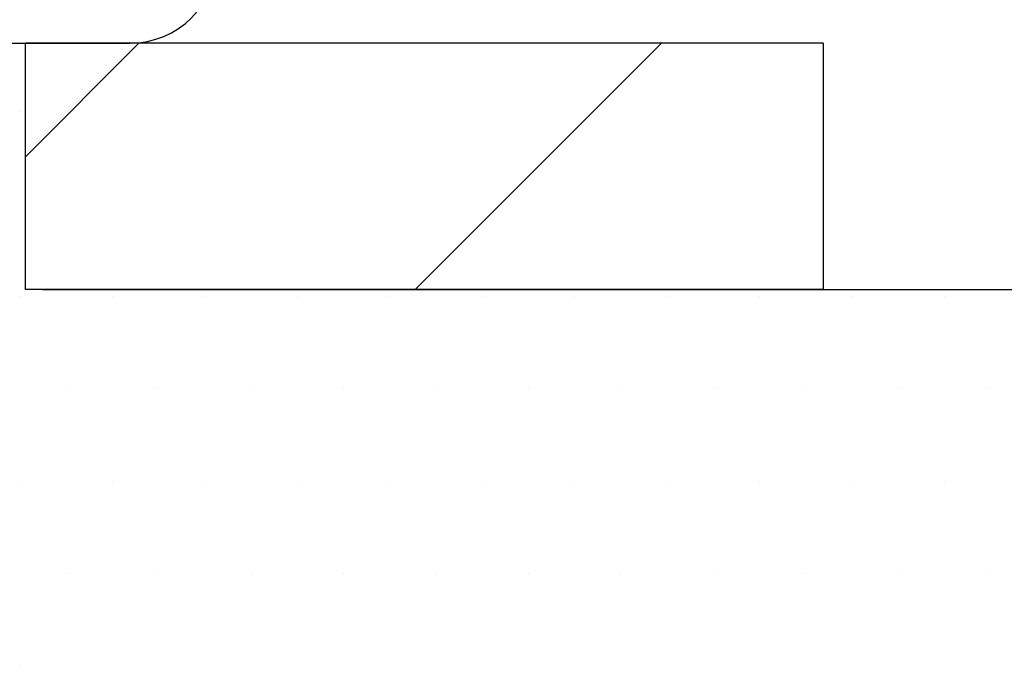
# Model space of a CAD drawing. Extents: x -308 to 3254, y -284 to 1977.
# Drawn here: x 20 to 20, y 10 to 11 of the extents above; entities that cross this region are included whole.
import ezdxf

# ---------------------------------------------------------------- set-up
doc = ezdxf.new("R2010")
doc.units = 0
doc.header["$LTSCALE"] = 5
doc.header["$MEASUREMENT"] = 0
doc.layers.get('DEFPOINTS').update_dxf_attribs({"linetype": 'CONTINUOUS'})
for name, color, linetype, lineweight in [('CONCRETE - H', 130, 'CONTINUOUS', 9), ('DECK COAT - H', 20, 'CONTINUOUS', 20), ('DIMS', 50, 'CONTINUOUS', 25), ('MIG FOOT - H', 251, 'CONTINUOUS', 20), ('MIG FOOT - L', 7, 'CONTINUOUS', 30), ('PVC SIDESHEET - H', 170, 'CONTINUOUS', 20), ('SCREW - L', 1, 'CONTINUOUS', 25), ('SETTING BED - H', 210, 'CONTINUOUS', 20), ('SETTING BED - L', 212, 'CONTINUOUS', 25), ('TEXT - 4', 241, 'CONTINUOUS', 25)]:
    doc.layers.add(name, color=color, linetype=linetype, lineweight=lineweight)
doc.styles.add('ROMANS', font='romans', dxfattribs={"width": 0.9})
doc.dimstyles.get("Standard").update_dxf_attribs({"dimtxt": 0.18, "dimasz": 0.18, "dimexe": 0.18, "dimexo": 0.0625, "dimgap": 0.09, "dimtad": 0, "dimtih": 1, "dimtoh": 1, "dimdec": 4, "dimzin": 0, "dimdsep": 46, "dimtxsty": 'Standard', "dimcen": 0.09, "dimadec": 0, "dimazin": 0, "dimtfac": 1, "dimtdec": 4, "dimtofl": 0, "dimtmove": 0, "dimatfit": 3, "dimfxl": 1, "dimtolj": 1, "dimtzin": 0, "dimarcsym": 0})
doc.dimstyles.new('STANDARD$0', dxfattribs={"dimtxt": 0.18, "dimasz": 0.18, "dimexe": 0.18, "dimexo": 0.0625, "dimgap": 0.09, "dimtad": 0, "dimtih": 1, "dimtoh": 1, "dimdec": 4, "dimzin": 0, "dimdsep": 46, "dimtxsty": 'Standard', "dimcen": 0.09, "dimadec": 0, "dimazin": 0, "dimtfac": 1, "dimtdec": 4, "dimtofl": 0, "dimtmove": 0, "dimatfit": 3, "dimfxl": 1, "dimtolj": 1, "dimtzin": 0, "dimarcsym": 0})

# ---------------------------------------------------------------- blocks, each defined once
blk = doc.blocks.new('*D5')
at = {"layer": 'DEFPOINTS', "color": 0, "transparency": 16777216}
for p in [(19.72809019037823, 15.11382444233482), (29.26178887458795, 15.11382444233481), (20.52456194050515, 10.65310704069452)]:
    blk.add_point(p, dxfattribs=at)
at = {"layer": 'DIMS', "color": 0, "lineweight": -2, "transparency": 16777216}
for p, q in [((19.96809019037822, 15.11382444233482), (29.50178887458796, 15.11382444233481)), ((29.26178887458795, 14.87382444233481), (29.26178887458795, 13.43602724205787)), ((29.26178887458795, 10.89310704069452), (29.26178887458795, 12.31602724205787)), ((20.76456194050515, 10.65310704069452), (29.50178887458796, 10.65310704069452))]:
    blk.add_line(p, q, dxfattribs=at)
at = {"layer": 'DIMS', "color": 0, "transparency": 16777216}
for points in [[(29.22178887458795, 14.87382444233481), (29.30178887458795, 14.87382444233481), (29.26178887458795, 15.11382444233481)], [(29.22178887458795, 10.89310704069452), (29.30178887458795, 10.89310704069452), (29.26178887458795, 10.65310704069452)]]:
    blk.add_solid(points, dxfattribs=at)
at = {"layer": 'DIMS', "color": 0, "transparency": 16777216, "insert": (29.26178887458795, 12.87602724205787), "char_height": 0.24, "attachment_point": 5}
blk.add_mtext('\\A1;4 7/16 IN \\P [113.3mm]', dxfattribs=at)

msp = doc.modelspace()

# ---------------------------------------------------------------- hatches: boundary and pattern name
at = {"layer": 'CONCRETE - H'}
h = msp.add_hatch(dxfattribs=at)
h.set_pattern_fill('AR-CONC', color=256, scale=0.19)
h.set_pattern_definition([(49.99999999999999, (0, 0), (1.362794346941432, -0.1192290564669307), [0.1425, -1.5675]), (355, (0, 0), (-0.2636275338647, 1.429165054030022), [0.114, -1.254]), (100.45144446, (0.1135661939, -0.0099357536), (1.099166808781513, 1.309935982840396), [0.1211063648, -1.3321700128]), (46.18420000000002, (0, 0.38), (2.027758528275987, -0.3144866335068454), [0.21375, -2.351249999999999]), (96.63563549, (0.1689798155, 0.3537927167), (1.775857696781034, 1.850825341471646), [0.1816596498, -1.998256144]), (351.1841639899999, (0, 0.38), (1.775857695604069, 1.850825340512981), [0.171, -1.8810000019]), (21, (0.19, 0.285), (1.134123399025077, -0.7649758922641438), [0.1425, -1.5675]), (326.0000000000001, (0.19, 0.285), (0.4622991306510053, 1.377785085589021), [0.114, -1.254]), (71.45144474, (0.2845102826, 0.2212520094), (1.596422515786945, 0.6128091903320723), [0.121106361, -1.3321700128]), (37.50000000000001, (0, 0), (0.02310372510285227, 0.6324983222794919), [0, -1.2388, 0, -1.273, 0, -1.25875]), (7.499999999999999, (0, 0), (0.4998321211400824, 0.7493822525764845), [0, -0.7258, 0, -1.2103, 0, -0.47975]), (327.5, (-0.4237, 0), (1.014262628727577, -0.04285425629532154), [0, -0.475, 0, -1.482, 0, -1.9665]), (317.5, (-0.6137, 0), (1.108053721750534, 0.1901994664314037), [0, -0.6175, 0, -0.9842, 0, -1.3965])])
h.paths.add_polyline_path([(17.04504922333609, 13.64942535000228), (17.06269649415955, 13.63950596781183), (17.07857896735297, 13.6293081395014), (17.09374020380844, 13.61801247802384), (17.10814151105498, 13.60564124130485), (17.12179099736633, 13.5923345193404), (17.13469746289135, 13.57823414408915), (17.14686970777959, 13.56348194750944), (17.15831666798428, 13.54821881236762), (17.16905428820311, 13.53253663443229), (17.17910876768654, 13.51645563617592), (17.18850702075176, 13.49999135795235), (17.19225488679299, 13.49280080213822), (17.25663251036866, 13.52252140450128), (17.25529095472959, 13.52520924176463), (17.24651967308816, 13.54143486401847), (17.23719615555544, 13.55736456939985), (17.22731733100247, 13.57295691616332), (17.21688019193309, 13.58817042068802), (17.20588173085136, 13.6029635993533), (17.19431894026181, 13.61729496853832), (17.18218881266827, 13.63112304462231), (17.16949143111535, 13.64441542750808), (17.156240151932, 13.65717872910534), (17.142451096337, 13.66941829358632), (17.12813549891573, 13.68106755827125), (17.11330274474992, 13.69203274523147), (17.09796221544001, 13.70222002531114), (17.08231006687501, 13.71142575176145)], flags=16)
h.paths.add_polyline_path([(20.01165083135666, 11.9727900808026), (25.32593654564237, 11.9727900808026), (25.32593654564237, 13.13279008080261), (20.01165083135666, 13.13279008080261)], flags=16)
edge = h.paths.add_edge_path()
edge.add_line((24.81338560408327, 10.95280311857542), (24.81338560408327, 10.89630176360786))
edge.add_line((24.81338560408327, 10.89630176360786), (24.8234970074657, 10.90649137814193))
edge.add_line((24.8234970074657, 10.90649137814193), (24.83923721548596, 10.92240164887411))
edge.add_line((24.83923721548596, 10.92240164887411), (24.85494442749492, 10.93832849121974))
edge.add_line((24.85494442749492, 10.93832849121974), (24.87061764361347, 10.95427240734891))
edge.add_line((24.87061764361347, 10.95427240734891), (24.88625586396248, 10.97023389943172))
edge.add_line((24.88625586396248, 10.97023389943172), (24.90185808866281, 10.9862134696383))
edge.add_line((24.90185808866281, 10.9862134696383), (24.91742331783533, 11.00221162013873))
edge.add_line((24.91742331783533, 11.00221162013873), (24.93295055160092, 11.01822885310312))
edge.add_line((24.93295055160092, 11.01822885310312), (24.94843879008044, 11.03426567070158))
edge.add_line((24.94843879008044, 11.03426567070158), (24.96388703339477, 11.05032257510422))
edge.add_line((24.96388703339477, 11.05032257510422), (24.97929428166477, 11.06640006848113))
edge.add_line((24.97929428166477, 11.06640006848113), (24.99465953501132, 11.08249865300241))
edge.add_line((24.99465953501132, 11.08249865300241), (25.00998179355528, 11.09861883083819))
edge.add_line((25.00998179355528, 11.09861883083819), (25.02526005741754, 11.11476110415855))
edge.add_line((25.02526005741754, 11.11476110415855), (25.04049332671894, 11.1309259751336))
edge.add_line((25.04049332671894, 11.1309259751336), (25.05568060158036, 11.14711394593345))
edge.add_line((25.05568060158036, 11.14711394593345), (25.0708208821227, 11.1633255187282))
edge.add_line((25.0708208821227, 11.1633255187282), (25.08591316846679, 11.17956119568796))
edge.add_line((25.08591316846679, 11.17956119568796), (25.10095646073352, 11.19582147898283))
edge.add_line((25.10095646073352, 11.19582147898283), (25.11594975904375, 11.21210687078291))
edge.add_line((25.11594975904375, 11.21210687078291), (25.13089206351836, 11.22841787325831))
edge.add_line((25.13089206351836, 11.22841787325831), (25.14578237427822, 11.24475498857912))
edge.add_line((25.14578237427822, 11.24475498857912), (25.16061969144419, 11.26111871891547))
edge.add_line((25.16061969144419, 11.26111871891547), (25.17540301513715, 11.27750956643746))
edge.add_line((25.17540301513715, 11.27750956643746), (25.19013134547797, 11.29392803331517))
edge.add_line((25.19013134547797, 11.29392803331517), (25.20480368258751, 11.31037462171873))
edge.add_line((25.20480368258751, 11.31037462171873), (25.21941902658665, 11.32684983381823))
edge.add_line((25.21941902658665, 11.32684983381823), (25.23397637759626, 11.34335417178377))
edge.add_line((25.23397637759626, 11.34335417178377), (25.24847473573719, 11.35988813778547))
edge.add_line((25.24847473573719, 11.35988813778547), (25.26291310113034, 11.37645223399343))
edge.add_line((25.26291310113034, 11.37645223399343), (25.27729047389657, 11.39304696257775))
edge.add_line((25.27729047389657, 11.39304696257775), (25.29160585415676, 11.40967282570853))
edge.add_line((25.29160585415676, 11.40967282570853), (25.30585824203175, 11.42633032555588))
edge.add_line((25.30585824203175, 11.42633032555588), (25.32004663764243, 11.44301996428991))
edge.add_line((25.32004663764243, 11.44301996428991), (25.33417004110967, 11.45974224408072))
edge.add_line((25.33417004110967, 11.45974224408072), (25.34822751603448, 11.47649772949159))
edge.add_line((25.34822751603448, 11.47649772949159), (25.36221876222936, 11.49328761040367))
edge.add_line((25.36221876222936, 11.49328761040367), (25.37614384630831, 11.51011343721891))
edge.add_line((25.37614384630831, 11.51011343721891), (25.39000283930591, 11.52697676468421))
edge.add_line((25.39000283930591, 11.52697676468421), (25.40379581225679, 11.54387914754648))
edge.add_line((25.40379581225679, 11.54387914754648), (25.41752283619552, 11.56082214055259))
edge.add_line((25.41752283619552, 11.56082214055259), (25.43118398215672, 11.57780729844945))
edge.add_line((25.43118398215672, 11.57780729844945), (25.44477932117499, 11.59483617598394))
edge.add_line((25.44477932117499, 11.59483617598394), (25.45830892428493, 11.61191032790297))
edge.add_line((25.45830892428493, 11.61191032790297), (25.47177286252114, 11.62903130895342))
edge.add_line((25.47177286252114, 11.62903130895342), (25.48517120691821, 11.64620067388219))
edge.add_line((25.48517120691821, 11.64620067388219), (25.49850402851076, 11.66341997743616))
edge.add_line((25.49850402851076, 11.66341997743616), (25.51177139833337, 11.68069077436225))
edge.add_line((25.51177139833337, 11.68069077436225), (25.52497338742066, 11.69801461940733))
edge.add_line((25.52497338742066, 11.69801461940733), (25.53811006680722, 11.7153930673183))
edge.add_line((25.53811006680722, 11.7153930673183), (25.55118150752766, 11.73282767284206))
edge.add_line((25.55118150752766, 11.73282767284206), (25.56418778061656, 11.75031999072549))
edge.add_line((25.56418778061656, 11.75031999072549), (25.57712895710855, 11.7678715757155))
edge.add_line((25.57712895710855, 11.7678715757155), (25.59000510803821, 11.78548398255898))
edge.add_line((25.59000510803821, 11.78548398255898), (25.60281630444014, 11.80315876600281))
edge.add_line((25.60281630444014, 11.80315876600281), (25.61556261734896, 11.82089748079389))
edge.add_line((25.61556261734896, 11.82089748079389), (25.62824411779925, 11.83870168167912))
edge.add_line((25.62824411779925, 11.83870168167912), (25.64086087682562, 11.85657292340538))
edge.add_line((25.64086087682562, 11.85657292340538), (25.65341296546268, 11.87451276071959))
edge.add_line((25.65341296546268, 11.87451276071959), (25.66590045474501, 11.89252274836861))
edge.add_line((25.66590045474501, 11.89252274836861), (25.67832341570723, 11.91060444109936))
edge.add_line((25.67832341570723, 11.91060444109936), (25.69068191938393, 11.92875939365871))
edge.add_line((25.69068191938393, 11.92875939365871), (25.70297603680972, 11.94698916079358))
edge.add_line((25.70297603680972, 11.94698916079358), (25.71520583901918, 11.96529529725084))
edge.add_line((25.71520583901918, 11.96529529725084), (25.72737139704693, 11.9836793577774))
edge.add_line((25.72737139704693, 11.9836793577774), (25.73947278192757, 12.00214289712014))
edge.add_line((25.73947278192757, 12.00214289712014), (25.75151006469569, 12.02068747002596))
edge.add_line((25.75151006469569, 12.02068747002596), (25.76348331638592, 12.03931463124176))
edge.add_line((25.76348331638592, 12.03931463124176), (25.77539260803282, 12.05802593551442))
edge.add_line((25.77539260803282, 12.05802593551442), (25.78723801067101, 12.07682293759084))
edge.add_line((25.78723801067101, 12.07682293759084), (25.7990195953351, 12.09570719221792))
edge.add_line((25.7990195953351, 12.09570719221792), (25.81073743305967, 12.11468025414254))
edge.add_line((25.81073743305967, 12.11468025414254), (25.82239159487934, 12.1337436781116))
edge.add_line((25.82239159487934, 12.1337436781116), (25.8339821518287, 12.152899018872))
edge.add_line((25.8339821518287, 12.152899018872), (25.84550917494235, 12.17214783117063))
edge.add_line((25.84550917494235, 12.17214783117063), (25.8569727352549, 12.19149166975437))
edge.add_line((25.8569727352549, 12.19149166975437), (25.86837290380095, 12.21093208937013))
edge.add_line((25.86837290380095, 12.21093208937013), (25.87970975161509, 12.23047064476479))
edge.add_line((25.87970975161509, 12.23047064476479), (25.89098334973193, 12.25010889068526))
edge.add_line((25.89098334973193, 12.25010889068526), (25.90219376918607, 12.26984838187843))
edge.add_line((25.90219376918607, 12.26984838187843), (25.91334108101211, 12.28969067309118))
edge.add_line((25.91334108101211, 12.28969067309118), (25.92442535624464, 12.30963731907041))
edge.add_line((25.92442535624464, 12.30963731907041), (25.93544666591828, 12.32968987456301))
edge.add_line((25.93544666591828, 12.32968987456301), (25.94640508106762, 12.34984989431589))
edge.add_line((25.94640508106762, 12.34984989431589), (25.95730067272726, 12.37011893307592))
edge.add_line((25.95730067272726, 12.37011893307592), (25.9681335119318, 12.39049854559001))
edge.add_line((25.9681335119318, 12.39049854559001), (25.97890366971586, 12.41099028660505))
edge.add_line((25.97890366971586, 12.41099028660505), (25.98961121711401, 12.43159571086793))
edge.add_line((25.98961121711401, 12.43159571086793), (26.00025622516086, 12.45231637312555))
edge.add_line((26.00025622516086, 12.45231637312555), (26.01083876489104, 12.4731538281248))
edge.add_line((26.01083876489104, 12.4731538281248), (26.02135890733911, 12.49410963061256))
edge.add_line((26.02135890733911, 12.49410963061256), (26.03181672353969, 12.51518533533575))
edge.add_line((26.03181672353969, 12.51518533533575), (26.04221228452738, 12.53638249704124))
edge.add_line((26.04221228452738, 12.53638249704124), (26.05254566133678, 12.55770267047593))
edge.add_line((26.05254566133678, 12.55770267047593), (26.0628169250025, 12.57914741038672))
edge.add_line((26.0628169250025, 12.57914741038672), (26.07302614655913, 12.60071827152051))
edge.add_line((26.07302614655913, 12.60071827152051), (26.08317339704126, 12.62241680862417))
edge.add_line((26.08317339704126, 12.62241680862417), (26.09325807229754, 12.64424370871471))
edge.add_line((26.09325807229754, 12.64424370871471), (26.10327655739759, 12.66619578944119))
edge.add_line((26.10327655739759, 12.66619578944119), (26.11322439851156, 12.68826879032284))
edge.add_line((26.11322439851156, 12.68826879032284), (26.12309714177386, 12.7104584508329))
edge.add_line((26.12309714177386, 12.7104584508329), (26.13289033331889, 12.73276051044463))
edge.add_line((26.13289033331889, 12.73276051044463), (26.14259951928103, 12.75517070863129))
edge.add_line((26.14259951928103, 12.75517070863129), (26.1522202457947, 12.77768478486614))
edge.add_line((26.1522202457947, 12.77768478486614), (26.16174805899428, 12.80029847862242))
edge.add_line((26.16174805899428, 12.80029847862242), (26.17117850501418, 12.82300752937341))
edge.add_line((26.17117850501418, 12.82300752937341), (26.18050712998878, 12.84580767659235))
edge.add_line((26.18050712998878, 12.84580767659235), (26.1897294800525, 12.8686946597525))
edge.add_line((26.1897294800525, 12.8686946597525), (26.19884110133972, 12.89166421832712))
edge.add_line((26.19884110133972, 12.89166421832712), (26.20783753998485, 12.91471209178945))
edge.add_line((26.20783753998485, 12.91471209178945), (26.21671434212227, 12.93783401961277))
edge.add_line((26.21671434212227, 12.93783401961277), (26.2254670538864, 12.96102574127033))
edge.add_line((26.2254670538864, 12.96102574127033), (26.23409122141162, 12.98428299623537))
edge.add_line((26.23409122141162, 12.98428299623537), (26.24258239083234, 13.00760152398117))
edge.add_line((26.24258239083234, 13.00760152398117), (26.25093610828295, 13.03097706398096))
edge.add_line((26.25093610828295, 13.03097706398096), (26.25914791989784, 13.05440535570802))
edge.add_line((26.25914791989784, 13.05440535570802), (26.26721337181143, 13.0778821386356))
edge.add_line((26.26721337181143, 13.0778821386356), (26.2751280101581, 13.10140315223695))
edge.add_line((26.2751280101581, 13.10140315223695), (26.28288738107225, 13.12496413598533))
edge.add_line((26.28288738107225, 13.12496413598533), (26.29048703068827, 13.14856082935399))
edge.add_line((26.29048703068827, 13.14856082935399), (26.29792250514058, 13.1721889718162))
edge.add_line((26.29792250514058, 13.1721889718162), (26.30518935056356, 13.19584430284521))
edge.add_line((26.30518935056356, 13.19584430284521), (26.31228311309161, 13.21952256191427))
edge.add_line((26.31228311309161, 13.21952256191427), (26.31919933885912, 13.24321948849664))
edge.add_line((26.31919933885912, 13.24321948849664), (26.32593357400052, 13.26693082206558))
edge.add_line((26.32593357400052, 13.26693082206558), (26.33248136465016, 13.29065230209434))
edge.add_line((26.33248136465016, 13.29065230209434), (26.33883825694248, 13.31437966805619))
edge.add_line((26.33883825694248, 13.31437966805619), (26.34499979701185, 13.33810865942437))
edge.add_line((26.34499979701185, 13.33810865942437), (26.35096153099268, 13.36183501567214))
edge.add_line((26.35096153099268, 13.36183501567214), (26.35671900501936, 13.38555447627276))
edge.add_line((26.35671900501936, 13.38555447627276), (26.3622677652263, 13.40926278069949))
edge.add_line((26.3622677652263, 13.40926278069949), (26.36760335774787, 13.43295566842558))
edge.add_line((26.36760335774787, 13.43295566842558), (26.37272132871851, 13.45662887892429))
edge.add_line((26.37272132871851, 13.45662887892429), (26.37761722427258, 13.48027815166887))
edge.add_line((26.37761722427258, 13.48027815166887), (26.3822865905445, 13.50389922613258))
edge.add_line((26.3822865905445, 13.50389922613258), (26.38672497366865, 13.52748784178868))
edge.add_line((26.38672497366865, 13.52748784178868), (26.39092791977944, 13.55103973811042))
edge.add_line((26.39092791977944, 13.55103973811042), (26.39489097501127, 13.57455065457106))
edge.add_line((26.39489097501127, 13.57455065457106), (26.39860968549853, 13.59801633064386))
edge.add_line((26.39860968549853, 13.59801633064386), (26.40207959737562, 13.62143250580207))
edge.add_line((26.40207959737562, 13.62143250580207), (26.40529625677693, 13.64479491951895))
edge.add_line((26.40529625677693, 13.64479491951895), (26.40825520983687, 13.66809931126775))
edge.add_line((26.40825520983687, 13.66809931126775), (26.41095200268983, 13.69134142052173))
edge.add_line((26.41095200268983, 13.69134142052173), (26.41338218147021, 13.71451698675416))
edge.add_line((26.41338218147021, 13.71451698675416), (26.41554129231241, 13.73762174943827))
edge.add_line((26.41554129231241, 13.73762174943827), (26.41742488135082, 13.76065144804733))
edge.add_line((26.41742488135082, 13.76065144804733), (26.41902849471985, 13.78360182205461))
edge.add_line((26.41902849471985, 13.78360182205461), (26.42034767855387, 13.80646861093334))
edge.add_line((26.42034767855387, 13.80646861093334), (26.42137797898732, 13.82924755415679))
edge.add_line((26.42137797898732, 13.82924755415679), (26.42211494215456, 13.85193439119822))
edge.add_line((26.42211494215456, 13.85193439119822), (26.42255411419001, 13.87452486153088))
edge.add_line((26.42255411419001, 13.87452486153088), (26.42269104122806, 13.89701470462802))
edge.add_line((26.42269104122806, 13.89701470462802), (26.4225212694031, 13.91939965996292))
edge.add_line((26.4225212694031, 13.91939965996292), (26.42204034484953, 13.94167546700881))
edge.add_line((26.42204034484953, 13.94167546700881), (26.42124381370176, 13.96383786523896))
edge.add_line((26.42124381370176, 13.96383786523896), (26.42012722209419, 13.98588259412662))
edge.add_line((26.42012722209419, 13.98588259412662), (26.41868611616119, 14.00780539314504))
edge.add_line((26.41868611616119, 14.00780539314504), (26.41691604203719, 14.0296020017675))
edge.add_line((26.41691604203719, 14.0296020017675), (26.41481254585655, 14.05126815946724))
edge.add_line((26.41481254585655, 14.05126815946724), (26.41237117375372, 14.07279960571752))
edge.add_line((26.41237117375372, 14.07279960571752), (26.40958747186304, 14.09419207999159))
edge.add_line((26.40958747186304, 14.09419207999159), (26.40645698631894, 14.11544132176271))
edge.add_line((26.40645698631894, 14.11544132176271), (26.40297526325582, 14.13654307050413))
edge.add_line((26.40297526325582, 14.13654307050413), (26.39913784880807, 14.15749306568913))
edge.add_line((26.39913784880807, 14.15749306568913), (26.39494028911009, 14.17828704679094))
edge.add_line((26.39494028911009, 14.17828704679094), (26.39037813029626, 14.19892075328283))
edge.add_line((26.39037813029626, 14.19892075328283), (26.38544691850101, 14.21938992463805))
edge.add_line((26.38544691850101, 14.21938992463805), (26.38014219985871, 14.23969030032985))
edge.add_line((26.38014219985871, 14.23969030032985), (26.37445952050377, 14.25981761983151))
edge.add_line((26.37445952050377, 14.25981761983151), (26.36839442657058, 14.27976762261626))
edge.add_line((26.36839442657058, 14.27976762261626), (26.36194246419354, 14.29953604815737))
edge.add_line((26.36194246419354, 14.29953604815737), (26.35509917950706, 14.3191186359281))
edge.add_line((26.35509917950706, 14.3191186359281), (26.34786011864552, 14.3385111254017))
edge.add_line((26.34786011864552, 14.3385111254017), (26.34022082774333, 14.35770925605142))
edge.add_line((26.34022082774333, 14.35770925605142), (26.33217685293488, 14.37670876735053))
edge.add_line((26.33217685293488, 14.37670876735053), (26.32372374035458, 14.39550539877227))
edge.add_line((26.32372374035458, 14.39550539877227), (26.3148570361368, 14.41409488978991))
edge.add_line((26.3148570361368, 14.41409488978991), (26.30557228641596, 14.43247297987671))
edge.add_line((26.30557228641596, 14.43247297987671), (26.29586503732646, 14.4506354085059))
edge.add_line((26.29586503732646, 14.4506354085059), (26.28573083500268, 14.46857791515077))
edge.add_line((26.28573083500268, 14.46857791515077), (26.27516522627189, 14.48629623974063))
edge.add_line((26.27516522627189, 14.48629623974063), (26.26416665148856, 14.50378802688479))
edge.add_line((26.26416665148856, 14.50378802688479), (26.2527430490947, 14.52105717336019))
edge.add_line((26.2527430490947, 14.52105717336019), (26.24090430345336, 14.53810885685676))
edge.add_line((26.24090430345336, 14.53810885685676), (26.22866029892756, 14.55494825506451))
edge.add_line((26.22866029892756, 14.55494825506451), (26.21602091988035, 14.5715805456734))
edge.add_line((26.21602091988035, 14.5715805456734), (26.20299605067477, 14.58801090637339))
edge.add_line((26.20299605067477, 14.58801090637339), (26.18959557567383, 14.60424451485447))
edge.add_line((26.18959557567383, 14.60424451485447), (26.1758293792406, 14.62028654880659))
edge.add_line((26.1758293792406, 14.62028654880659), (26.16170734573809, 14.63614218591974))
edge.add_line((26.16170734573809, 14.63614218591974), (26.14723935952934, 14.65181660388389))
edge.add_line((26.14723935952934, 14.65181660388389), (26.13243530497738, 14.667314980389))
edge.add_line((26.13243530497738, 14.667314980389), (26.11730506644526, 14.68264249312505))
edge.add_line((26.11730506644526, 14.68264249312505), (26.10185852829601, 14.69780431978201))
edge.add_line((26.10185852829601, 14.69780431978201), (26.08610557489266, 14.71280563804985))
edge.add_line((26.08610557489266, 14.71280563804985), (26.07005609059825, 14.72765162561855))
edge.add_line((26.07005609059825, 14.72765162561855), (26.05371995977582, 14.74234746017806))
edge.add_line((26.05371995977582, 14.74234746017806), (26.03710706678839, 14.75689831941838))
edge.add_line((26.03710706678839, 14.75689831941838), (26.02022729599901, 14.77130938102946))
edge.add_line((26.02022729599901, 14.77130938102946), (26.00309053177071, 14.78558582270129))
edge.add_line((26.00309053177071, 14.78558582270129), (25.98570665846653, 14.79973282212382))
edge.add_line((25.98570665846653, 14.79973282212382), (25.9680855604495, 14.81375555698703))
edge.add_line((25.9680855604495, 14.81375555698703), (25.95023712208265, 14.8276592049809))
edge.add_line((25.95023712208265, 14.8276592049809), (25.93217122772903, 14.8414489437954))
edge.add_line((25.93217122772903, 14.8414489437954), (25.91389776175166, 14.85512995112049))
edge.add_line((25.91389776175166, 14.85512995112049), (25.89542660851359, 14.86870740464615))
edge.add_line((25.89542660851359, 14.86870740464615), (25.87676765237784, 14.88218648206235))
edge.add_line((25.87676765237784, 14.88218648206235), (25.85793077770746, 14.89557236105906))
edge.add_line((25.85793077770746, 14.89557236105906), (25.83892586886547, 14.90887021932626))
edge.add_line((25.83892586886547, 14.90887021932626), (25.81976281021493, 14.92208523455391))
edge.add_line((25.81976281021493, 14.92208523455391), (25.80045148611885, 14.93522258443199))
edge.add_line((25.80045148611885, 14.93522258443199), (25.78100178094027, 14.94828744665046))
edge.add_line((25.78100178094027, 14.94828744665046), (25.76142357904223, 14.96128499889931))
edge.add_line((25.76142357904223, 14.96128499889931), (25.74172676478778, 14.97422041886849))
edge.add_line((25.74172676478778, 14.97422041886849), (25.72192122253993, 14.98709888424799))
edge.add_line((25.72192122253993, 14.98709888424799), (25.70201683666173, 14.99992557272778))
edge.add_line((25.70201683666173, 14.99992557272778), (25.68202349151621, 15.01270566199781))
edge.add_line((25.68202349151621, 15.01270566199781), (25.6619510714664, 15.02544432974808))
edge.add_line((25.6619510714664, 15.02544432974808), (25.64180946087535, 15.03814675366855))
edge.add_line((25.64180946087535, 15.03814675366855), (25.62160854410609, 15.05081811144918))
edge.add_line((25.62160854410609, 15.05081811144918), (25.60135820552164, 15.06346358077996))
edge.add_line((25.60135820552164, 15.06346358077996), (25.58106832948507, 15.07608833935085))
edge.add_line((25.58106832948507, 15.07608833935085), (25.56074880035938, 15.08869756485183))
edge.add_line((25.56074880035938, 15.08869756485183), (25.54040950250762, 15.10129643497286))
edge.add_line((25.54040950250762, 15.10129643497286), (25.52006032029283, 15.11389012740392))
edge.add_line((25.52006032029283, 15.11389012740392), (19.72809019037823, 15.11389012740409))
edge.add_line((19.72809019037823, 15.11389012740409), (19.72809019037823, 15.11382444233482))
edge.add_line((19.72809019037823, 15.11382444233482), (17.66097039530061, 15.11382444233493))
edge.add_line((17.66097039530061, 15.11382444233493), (17.66097039530064, 14.48926442801221))
edge.add_arc((17.58223023782034, 14.48926442801218), 0.07874015748030416, -90.00000000002069, 1.5575096767861396e-11, ccw=False)
edge.add_line((17.58223023782031, 14.41052427053188), (17.38341134018239, 14.41052427053194))
edge.add_line((17.38341134018239, 14.41052427053194), (17.38341134018239, 14.46421814312237))
edge.add_line((17.38341134018239, 14.46421814312237), (17.29366763527317, 14.46421814312237))
edge.add_line((17.29366763527317, 14.46421814312237), (17.29366763527331, 14.41500454077271))
edge.add_arc((17.0271112023967, 14.41500454077202), 0.2665564328766123, -48.19385059347849, 1.4807710613240488e-10, ccw=False)
edge.add_line((17.20480104621808, 14.21631218734433), (16.88958310576236, 14.01236395587131))
edge.add_arc((16.91096970239801, 13.97930929834282), 0.03936999999976639, 122.9031521392271, 180.0000000003671)
edge.add_line((16.87159970239824, 13.97930929834257), (16.87159970239824, 13.72297940106702))
edge.add_arc((16.93065470239886, 13.72297940106683), 0.05905500000062602, 179.9999999998173, 253.6672662415592)
edge.add_line((16.91404754991024, 13.66630757816256), (16.93733067692345, 13.65937797597917))
edge.add_line((16.93733067692345, 13.65937797597917), (16.96038827689492, 13.65211781163157))
edge.add_line((16.96038827689492, 13.65211781163157), (16.98306405708419, 13.64429800187349))
edge.add_line((16.98306405708419, 13.64429800187349), (17.00520172474941, 13.63568946345913))
edge.add_line((17.00520172474941, 13.63568946345913), (17.02664498715009, 13.62606311314232))
edge.add_line((17.02664498715009, 13.62606311314232), (17.04723755154507, 13.61518986767692))
edge.add_line((17.04723755154507, 13.61518986767692), (17.06682312519294, 13.60284064381699))
edge.add_line((17.06682312519294, 13.60284064381699), (17.0852454467508, 13.58878644627475))
edge.add_line((17.0852454467508, 13.58878644627475), (17.10239052855079, 13.57291670608913))
edge.add_line((17.10239052855079, 13.57291670608913), (17.11827018796382, 13.55547328706882))
edge.add_line((17.11827018796382, 13.55547328706882), (17.13291953933887, 13.53676331764586))
edge.add_line((17.13291953933887, 13.53676331764586), (17.14637369702425, 13.51709392625253))
edge.add_line((17.14637369702425, 13.51709392625253), (17.15866809458586, 13.49677016606847))
edge.add_line((17.15866809458586, 13.49677016606847), (17.16985377502621, 13.47599561210893))
edge.add_line((17.16985377502621, 13.47599561210893), (17.18000413250499, 13.45482853278577))
edge.add_line((17.18000413250499, 13.45482853278577), (17.18919359135859, 13.43331400096451))
edge.add_line((17.18919359135859, 13.43331400096451), (17.197491499081, 13.41148242657425))
edge.add_line((17.197491499081, 13.41148242657425), (17.20496494256483, 13.38935769047725))
edge.add_line((17.20496494256483, 13.38935769047725), (17.21168099835424, 13.36696364364605))
edge.add_line((17.21168099835424, 13.36696364364605), (17.21770674299293, 13.3443241370536))
edge.add_line((17.21770674299293, 13.3443241370536), (17.22310925302529, 13.3214630216728))
edge.add_line((17.22310925302529, 13.3214630216728), (17.22795560499523, 13.29840414847627))
edge.add_line((17.22795560499523, 13.29840414847627), (17.23231287544692, 13.27517136843699))
edge.add_line((17.23231287544692, 13.27517136843699), (17.23624814092406, 13.25178853252771))
edge.add_line((17.23624814092406, 13.25178853252771), (17.23982847797103, 13.22827949172125))
edge.add_line((17.23982847797103, 13.22827949172125), (17.24312096313176, 13.20466809699042))
edge.add_line((17.24312096313176, 13.20466809699042), (17.24619267295017, 13.18097819930796))
edge.add_line((17.24619267295017, 13.18097819930796), (17.24911068397043, 13.15723364964697))
edge.add_line((17.24911068397043, 13.15723364964697), (17.25192942502694, 13.133564502599))
edge.add_arc((17.19329513703032, 13.12652793409027), 0.05905500000210689, -6.739442727793119, 6.843210701610474, ccw=False)
edge.add_line((17.25194207273667, 13.11959756920055), (17.24911068397046, 13.09582221853384))
edge.add_line((17.24911068397046, 13.09582221853384), (17.24619267295017, 13.07207766887268))
edge.add_line((17.24619267295017, 13.07207766887268), (17.24312096313177, 13.04838777119033))
edge.add_line((17.24312096313177, 13.04838777119033), (17.23982847797103, 13.0247763764595))
edge.add_line((17.23982847797103, 13.0247763764595), (17.23624814092406, 13.00126733565298))
edge.add_line((17.23624814092406, 13.00126733565298), (17.23231287544692, 12.97788449974371))
edge.add_line((17.23231287544692, 12.97788449974371), (17.22795560499523, 12.95465171970443))
edge.add_line((17.22795560499523, 12.95465171970443), (17.22310925302529, 12.9315928465079))
edge.add_line((17.22310925302529, 12.9315928465079), (17.21770674299293, 12.90873173112709))
edge.add_line((17.21770674299293, 12.90873173112709), (17.21168099835424, 12.88609222453465))
edge.add_line((17.21168099835424, 12.88609222453465), (17.20496494256483, 12.86369817770355))
edge.add_line((17.20496494256483, 12.86369817770355), (17.197491499081, 12.84157344160644))
edge.add_line((17.197491499081, 12.84157344160644), (17.18919359135859, 12.81974186721629))
edge.add_line((17.18919359135859, 12.81974186721629), (17.18000413250499, 12.79822733539493))
edge.add_line((17.18000413250499, 12.79822733539493), (17.16985377502621, 12.77706025607176))
edge.add_line((17.16985377502621, 12.77706025607176), (17.15866809458586, 12.75628570211222))
edge.add_line((17.15866809458586, 12.75628570211222), (17.14637369702425, 12.73596194192828))
edge.add_line((17.14637369702425, 12.73596194192828), (17.13291953933864, 12.71629255053483))
edge.add_line((17.13291953933864, 12.71629255053483), (17.11827018796382, 12.69758258111199))
edge.add_line((17.11827018796382, 12.69758258111199), (17.10239052855079, 12.68013916209168))
edge.add_line((17.10239052855079, 12.68013916209168), (17.0852454467508, 12.66426942190606))
edge.add_line((17.0852454467508, 12.66426942190606), (17.06682312519294, 12.65021522436382))
edge.add_line((17.06682312519294, 12.65021522436382), (17.04723755154507, 12.63786600050378))
edge.add_line((17.04723755154507, 12.63786600050378), (17.02664498715009, 12.62699275503849))
edge.add_line((17.02664498715009, 12.62699275503849), (17.00520172474941, 12.61736640472157))
edge.add_line((17.00520172474941, 12.61736640472157), (16.98306405708419, 12.6087578663072))
edge.add_line((16.98306405708419, 12.6087578663072), (16.96038827689493, 12.60093805654924))
edge.add_line((16.96038827689493, 12.60093805654924), (16.93733067692344, 12.59367789220164))
edge.add_line((16.93733067692344, 12.59367789220164), (16.91357040502325, 12.58660628056012))
edge.add_arc((16.93065470239811, 12.5300764671143), 0.05905500000009768, 106.8157343084226, 179.9999999999759)
edge.add_line((16.87159970239802, 12.53007646711433), (16.89915870240335, 12.45623560658066))
edge.add_line((16.89915870240335, 12.45623560658066), (16.97002470240338, 12.45623560658055))
edge.add_line((16.97002470240338, 12.45623560658055), (16.9700247024027, 11.1517520492097))
edge.add_arc((17.00939470240267, 11.15175204920969), 0.03936999999997681, 179.9999999999793, 270.0000000000206)
edge.add_line((17.00939470240269, 11.11238204920971), (18.72029980488664, 11.11238204920966))
edge.add_arc((18.72029980488671, 11.15175204920937), 0.03936999999970858, 269.9999999999069, 315.0000000000859)
edge.add_line((18.74813859886186, 11.1239132552343), (18.86460512299466, 11.24037977936695))
edge.add_arc((19.11430709730169, 10.99067780505954), 0.353131918616602, 103.90200089108231, 134.9999999999566, ccw=False)
edge.add_arc((19.40359169038535, 9.821908031620083), 1.55717027311421, 76.09799910895367, 103.90200089108993, ccw=False)
edge.add_arc((19.69287628346813, 10.99067780506036), 0.353131918616022, 45.00000000001518, 76.09799910893781, ccw=False)
edge.add_line((19.94257825777487, 11.24037977936723), (20.05904478190792, 11.1239132552343))
edge.add_arc((20.08688357588306, 11.15175204920952), 0.03936999999980725, 225.0000000000877, 270.000000000031)
edge.add_line((20.08688357588308, 11.11238204920971), (20.29832495844291, 11.11238204920957))
edge.add_arc((20.29832495844281, 10.99238204920931), 0.1200000000002603, 60.00003267865702, 89.99999999994913, ccw=False)
edge.add_line((20.3583248991704, 11.09630513188466), (21.03841210477562, 10.70365711783961))
edge.add_arc((21.05809708532919, 10.73775254921395), 0.03936999999996384, 240.0000326787791, 270.0000000001241)
edge.add_line((21.05809708532928, 10.69838254921399), (21.96605502635808, 10.69838254921399))
edge.add_arc((21.966055026358, 10.58814654921441), 0.1102359999995741, 59.99999999997681, 89.99999999995748, ccw=False)
edge.add_line((22.02117302635783, 10.68361372562561), (22.15693393397576, 10.60523212906708))
edge.add_arc((22.17661893397573, 10.63932754921404), 0.03936999999996205, 240.0000000000234, 270)
edge.add_line((22.17661893397573, 10.59995754921408), (22.84630263397568, 10.59995754921408))
edge.add_line((22.84630263397568, 10.59995754921408), (22.84630263397605, 10.403107540701))
edge.add_line((22.84630263397605, 10.403107540701), (24.30837173357179, 10.40310754070509))
edge.add_line((24.30837173357179, 10.40310754070509), (24.32463987777261, 10.41875266562221))
edge.add_line((24.32463987777261, 10.41875266562221), (24.34090702209432, 10.43439829270944))
edge.add_line((24.34090702209432, 10.43439829270944), (24.35717216665775, 10.45004492413687))
edge.add_line((24.35717216665775, 10.45004492413687), (24.37343431158381, 10.46569306207462))
edge.add_line((24.37343431158381, 10.46569306207462), (24.38969245699333, 10.48134320869278))
edge.add_line((24.38969245699333, 10.48134320869278), (24.40594560300722, 10.49699586616147))
edge.add_line((24.40594560300722, 10.49699586616147), (24.42219274974632, 10.51265153665078))
edge.add_line((24.42219274974632, 10.51265153665078), (24.43843289733152, 10.52831072233082))
edge.add_line((24.43843289733152, 10.52831072233082), (24.45466504588367, 10.54397392537169))
edge.add_line((24.45466504588367, 10.54397392537169), (24.47088819552365, 10.55964164794351))
edge.add_line((24.47088819552365, 10.55964164794351), (24.48710134637234, 10.57531439221636))
edge.add_line((24.48710134637234, 10.57531439221636), (24.5033034985506, 10.59099266036037))
edge.add_line((24.5033034985506, 10.59099266036037), (24.5194936521793, 10.60667695454562))
edge.add_line((24.5194936521793, 10.60667695454562), (24.5356708073793, 10.62236777694223))
edge.add_line((24.5356708073793, 10.62236777694223), (24.55183396427149, 10.6380656297203))
edge.add_line((24.55183396427149, 10.6380656297203), (24.56798212297674, 10.65377101504994))
edge.add_line((24.56798212297674, 10.65377101504994), (24.5841142836159, 10.66948443510124))
edge.add_line((24.5841142836159, 10.66948443510124), (24.60022944630986, 10.68520639204432))
edge.add_line((24.60022944630986, 10.68520639204432), (24.61632661117948, 10.70093738804927))
edge.add_line((24.61632661117948, 10.70093738804927), (24.63240477834564, 10.71667792528621))
edge.add_line((24.63240477834564, 10.71667792528621), (24.64846294792919, 10.73242850592523))
edge.add_line((24.64846294792919, 10.73242850592523), (24.66450012005101, 10.74818963213644))
edge.add_line((24.66450012005101, 10.74818963213644), (24.68051529483198, 10.76396180608994))
edge.add_line((24.68051529483198, 10.76396180608994), (24.68764055247421, 10.77099418793222))
edge.add_line((24.68764055247421, 10.77099418793222), (24.54001324559221, 10.77099418793222))
edge.add_line((24.54001324559221, 10.77099418793222), (24.5400132455922, 10.95280311857542))
edge.add_line((24.5400132455922, 10.95280311857542), (24.81338560408327, 10.95280311857542))
h.paths.add_polyline_path([(24.64788029358232, 11.04049884157392), (26.7260383742724, 11.06824679829459), (26.7260383742724, 11.82824679829459), (24.64788029358232, 11.80049884157392)])
h.paths.add_polyline_path([(25.2460383742724, 11.06824679829459), (26.7260383742724, 11.06824679829459), (26.7260383742724, 11.82824679829459), (25.2460383742724, 11.82824679829459)], flags=24)
h = msp.add_hatch(dxfattribs=at)
h.set_pattern_fill('AR-CONC', color=256, scale=0.1875, style=0)
h.set_pattern_definition([(49.99999999999999, (0, 0), (1.344862842376413, -0.1176602530923658), [0.140625, -1.546875]), (355, (0, 0), (-0.260158750524375, 1.410360250687522), [0.1125, -1.2375]), (100.45144446, (0.112071901875, -0.00980502), (1.084704087613335, 1.29269998306618), [0.11951286, -1.31464146]), (46.18420000000002, (0, 0.375), (2.001077495009198, -0.3103486514870185), [0.2109375, -2.3203125]), (96.63563549, (0.166756396875, 0.349137549375), (1.752491148139178, 1.826472376452282), [0.17926939125, -1.9719633]), (351.1841639899999, (0, 0.375), (1.7524911469777, 1.826472375506232), [0.16875, -1.856250001875]), (21, (0.1875, 0.28125), (1.119200722722116, -0.7549104199975103), [0.140625, -1.546875]), (326.0000000000001, (0.1875, 0.28125), (0.4562162473529657, 1.359656334462849), [0.1125, -1.2375]), (71.45144474, (0.28076672625, 0.21834079875), (1.575416956368696, 0.6047459115119134), [0.11951285625, -1.31464146]), (37.50000000000001, (0, 0), (0.02279972871992, 0.6241759759337091), [0, -1.2225, 0, -1.25625, 0, -1.2421875]), (7.499999999999999, (0, 0), (0.4932553827040286, 0.7395219597794255), [0, -0.7162499999999999, 0, -1.194375, 0, -0.4734375]), (327.5, (-0.418125, 0), (1.000917067823267, -0.04229038450196204), [0, -0.46875, 0, -1.4625, 0, -1.940625]), (317.5, (-0.605625, 0), (1.093474067516974, 0.1876968418730957), [0, -0.609375, 0, -0.97125, 0, -1.378125])])
edge = h.paths.add_edge_path()
edge.add_line((24.30837173357179, 10.40310754070509), (19.63381548995127, 10.40310754069208))
edge.add_line((19.63381548995127, 10.40310754069208), (19.63381548995355, 9.587428198362261))
edge.add_line((19.63381548995355, 9.587428198362204), (19.36823106040762, 9.660604004659888))
edge.add_line((19.36823106040762, 9.660604004659945), (19.47848287519716, 9.55715972409348))
edge.add_line((19.47848287519716, 9.55715972409348), (19.16633287948909, 9.606257590773737))
edge.add_line((19.16633287948909, 9.60625759077368), (19.16633287948704, 10.40310754069066))
edge.add_line((19.16633287948704, 10.40310754069071), (16.22809019037837, 10.40310754068253))
edge.add_line((16.22809019037838, 10.40310754068253), (16.22809019038446, 8.079162472794394))
edge.add_spline(control_points=[(16.29336215084024, 8.079162472794565), (16.73316827030067, 8.096061119777517), (17.77841456353109, 8.298205306929162), (19.9018299901677, 7.228269144869273), (21.74878349983963, 8.452838496942377), (23.62398712372772, 9.021675088347251), (24.18426026123893, 9.747565781657215), (24.30837173357179, 10.40310754070526)], knot_values=[0, 0, 0, 0, 1.333033081622396, 3.090902163381514, 6.610022754059189, 7.115239021985912, 8.983947837234586, 8.983947837234586, 8.983947837234586, 8.983947837234586], degree=3, periodic=0)
h.paths.add_polyline_path([(21.69931157832602, 7.736734660928505), (25.3370258640403, 7.736734660928505), (25.3370258640403, 8.496734660928496), (21.69931157832602, 8.496734660928496)], flags=9)
at = {"layer": 'DECK COAT - H'}
h = msp.add_hatch(dxfattribs=at)
h.set_pattern_fill('ANSI31', color=256, scale=0.03937, style=0)
h.set_pattern_definition([(45, (-172.6145269792771, -150.9737708547482), (-0.003479849246914297, 0.003479849246914297), [])])
h.paths.add_polyline_path([(20.19790697588334, 11.11238204920966), (20.29832495844286, 11.1123820492096, -0.1316523525283877), (20.35832489917036, 11.09630513188472), (20.3915598392625, 11.07711695555014), (20.35612683926249, 11.0157451992855), (20.320772383817, 11.03615707676812, 0.1316523525285442), (20.30077240357443, 11.04151604920975), (20.19790697588334, 11.04151604920969)])
h.paths.add_polyline_path([(20.56069942750875, 10.89763531596338), (20.59613242750876, 10.95900707222791), (20.80070501575457, 10.84089718890596), (20.76527201575456, 10.77952543264138)])
h.paths.add_polyline_path([(21.00527760400038, 10.72278730558401), (21.03841210477569, 10.70365711783973, 0.1316523525284907), (21.05809708532931, 10.69838254921399), (21.217151885329, 10.69838254921399), (21.217151885329, 10.62751654921408), (21.05809708532908, 10.62751654921408, -0.131652352528452), (21.00297913977894, 10.64228534136601), (20.96984460400037, 10.66141554931937)])
h.paths.add_polyline_path([(21.45337188532923, 10.69838254921399), (21.68959188532901, 10.69838254921399), (21.68959188532901, 10.62751654921408), (21.45337188532923, 10.62751654921408)])
h.paths.add_polyline_path([(21.92581188532924, 10.69838254921399), (21.96605502635813, 10.69838254921399, -0.1316524975873674), (22.0211730263579, 10.68361372562566), (22.15693393397598, 10.60523212906696), (22.12150093397597, 10.54386037280238), (21.98574002635789, 10.62224196936108, 0.1316524975873194), (21.96605502635813, 10.62751654921402), (21.92581188532924, 10.62751654921402)])
h.paths.add_polyline_path([(22.37386263397568, 10.59995754921408), (22.61008263397591, 10.59995754921408), (22.61008263397591, 10.52909154921406), (22.37386263397568, 10.52909154921406)])
h.paths.add_polyline_path([(20.30985912441585, 10.81515496936117), (20.34529212441586, 10.87652672562569), (20.54986464529813, 10.75841672562558), (20.51443164529812, 10.697044969361)])
h.paths.add_polyline_path([(20.75443716617994, 10.64030672562558), (20.95900968706175, 10.52219672562563), (20.92357668706197, 10.46082496936111), (20.71900416617993, 10.57893496936106)])
h.paths.add_polyline_path([(21.17188638679883, 10.50153254921406), (21.40810638679906, 10.50153254921406), (21.40810638679906, 10.43066654921404), (21.17188638679883, 10.43066654921404)])
h.paths.add_polyline_path([(21.64432638679884, 10.50153254921406), (21.88054638679907, 10.50153254921406), (21.88054638679907, 10.43066654921404), (21.64432638679884, 10.43066654921404)])
h.paths.add_polyline_path([(22.11676638679884, 10.50153254921406), (22.35298638679907, 10.50153254921406), (22.35298638679907, 10.43066654921404), (22.11676638679884, 10.43066654921404)])
h.paths.add_polyline_path([(22.58920638679885, 10.50153254921406), (22.82542638679908, 10.50153254921406), (22.82542638679908, 10.43066654921404), (22.58920638679885, 10.43066654921404)])
at = {"layer": 'MIG FOOT - H'}
h = msp.add_hatch(dxfattribs=at)
h.set_pattern_fill('ANSI31', color=256, scale=1.9685, style=0)
h.set_pattern_definition([(45, (-931.7908220322718, -452.448844881544), (-0.1739924623457148, 0.1739924623457148), [])])
h.paths.add_polyline_path([(16.63009019038461, 13.87180704069226), (16.46609019038462, 13.87180704069215), (16.46609019038507, 13.30930704069215), (16.63009019038461, 13.30930704069215)])
edge = h.paths.add_edge_path()
edge.add_line((16.63009019038506, 12.93430704069215), (16.46609019038507, 12.93430704069215))
edge.add_line((16.46609019038507, 12.93430704069215), (16.46609019038519, 11.00743704069214))
edge.add_arc((16.82042019038519, 11.00743704069214), 0.3543300000001182, 180.0000000000092, 269.9999999999816)
edge.add_line((16.82042019038519, 10.65310704069213), (19.18484015938517, 10.65310704069213))
edge.add_line((19.18484015938517, 10.65310704069213), (19.18484015938495, 10.81710704069218))
edge.add_line((19.18484015938495, 10.81710704069212), (16.82042019038519, 10.81710704069206))
edge.add_arc((16.82042019038497, 11.00743704069203), 0.1903299999999604, 179.9999999999829, 270.0000000000342, ccw=False)
edge.add_line((16.63009019038506, 11.00743704069214), (16.63009019038495, 12.93430704069215))
h.paths.add_polyline_path([(20.15359019038485, 10.81710704069212), (19.62234322138485, 10.81710704069201), (19.62234322138508, 10.65310704069202), (20.15359019038507, 10.65310704069202)])
at = {"layer": 'PVC SIDESHEET - H'}
h = msp.add_hatch(dxfattribs=at)
h.set_pattern_fill('ANSI37', color=256, scale=0.59055, style=0)
h.set_pattern_definition([(45, (-172.6145269792771, -150.9737708547482), (-0.05219773870371446, 0.05219773870371446), []), (135, (-172.6145269792771, -150.9737708547482), (-0.05219773870371446, -0.05219773870371446), [])])
edge = h.paths.add_edge_path()
edge.add_line((16.80073370240299, 11.05332704920971), (16.80073370240368, 12.53007646711444))
edge.add_line((16.80073370240368, 12.53007646711444), (16.8715997023979, 12.53007646711444))
edge.add_line((16.87159970239802, 12.53007646711444), (16.87159970240313, 11.05332704920966))
edge.add_arc((16.91096970240298, 11.05332704920966), 0.0393699999999626, 539.999999999876, 630.0000000000828)
edge.add_line((16.91096970240298, 11.01395704920969), (18.76106877476352, 11.01395704920975))
edge.add_arc((18.76106877476352, 11.05332704920954), 0.03936999999984891, 270, 315)
edge.add_line((18.78890756873872, 11.02548825523434), (18.93420210793286, 11.17078279442853))
edge.add_arc((19.11430709730186, 10.99067780505948), 0.254706918616741, 463.9020008910764, 495, ccw=False)
edge.add_arc((19.40359169038535, 9.821908031619955), 1.458745273114345, 450.00000000000114, 463.9020008910778, ccw=False)
edge.add_line((19.40359169038535, 11.2806533047343), (19.40359169038535, 11.20978730473428))
edge.add_arc((19.40359169038535, 9.821908031619955), 1.387879273114407, 450.0000000000023, 463.9020008910806)
edge.add_arc((19.11430709730186, 10.99067780505959), 0.1838409186166517, 463.9020008910817, 495.0000000000188)
edge.add_line((18.98431193708845, 11.12067296527295), (18.83901739789448, 10.97537842607886))
edge.add_arc((18.76106877476352, 11.05332704920966), 0.1102359999999386, 269.9999999999852, 315.00000000001046, ccw=False)
edge.add_line((18.76106877476352, 10.94309104920973), (16.91096970240298, 10.94309104920973))
edge.add_arc((16.91096970240298, 11.05332704920971), 0.1102359999999862, 180, 270, ccw=False)
edge = h.paths.add_edge_path()
edge.add_arc((19.40359169038513, 9.821908031620012), 1.458745273114317, 436.0979991089357, 449.9999999999967, ccw=False)
edge.add_arc((19.69287628346839, 10.99067780505993), 0.2547069186164078, 405, 436.09799910893776, ccw=False)
edge.add_line((19.87298127283722, 11.1707827944287), (20.01827581203153, 11.02548825523439))
edge.add_arc((20.04611460600674, 11.05332704920971), 0.03937000000000822, 225, 270)
edge.add_line((20.04611460600674, 11.01395704920969), (20.27195191837606, 11.01395704920969))
edge.add_arc((20.27195191837606, 10.89395704920969), 0.1200000000000045, 419.9999999999996, 450, ccw=False)
edge.add_line((20.33195191837623, 10.99788009766382), (21.01203814947448, 10.60523212906708))
edge.add_arc((21.03172314947435, 10.63932754921404), 0.03936999999995876, 239.999999999949, 270)
edge.add_line((21.03172314947435, 10.59995754921408), (21.97660418606412, 10.59995754921408))
edge.add_line((21.97660418606412, 10.59995754921408), (21.97660418606412, 10.52909154921412))
edge.add_line((21.97660418606412, 10.52909154921406), (21.03172314947435, 10.52909154921406))
edge.add_arc((21.03172314947435, 10.63932754921399), 0.110235999999901, 239.9999999999919, 270.0000000000148, ccw=False)
edge.add_line((20.97660514947435, 10.5438603728025), (20.29439936629976, 10.93773206536105))
edge.add_arc((20.27439936629978, 10.90309104920971), 0.03999999999995874, 419.999999999996, 450)
edge.add_line((20.27439936629978, 10.94309104920967), (20.04611460600668, 10.94309104920967))
edge.add_arc((20.04611460600674, 11.05332704920971), 0.1102359999999862, 225.0000000000209, 269.9999999999852, ccw=False)
edge.add_line((19.96816598287589, 10.97537842607881), (19.82287144368135, 11.12067296527323))
edge.add_arc((19.69287628346839, 10.99067780506005), 0.1838409186162881, 405.0000000000313, 436.0979991089444)
edge.add_arc((19.40359169038513, 9.821908031619955), 1.387879273114356, 436.0979991089382, 449.9999999999941)
edge.add_line((19.40359169038535, 11.20978730473433), (19.40359169038535, 11.2806533047343))
at = {"layer": 'SETTING BED - H', "linetype": 'Continuous'}
h = msp.add_hatch(dxfattribs=at)
h.set_pattern_fill('DOTS', color=256, scale=0.9842500000000001, style=0)
h.set_pattern_definition([(7.016477563892661e-15, (0.2415748886132576, 1.052103774802504), (0.0307578125, 0.061515625), [0, -0.061515625])])
edge = h.paths.add_edge_path()
edge.add_line((19.16633287948704, 10.40310754069071), (19.16633287948909, 9.606257590773737))
edge.add_line((19.16633287948909, 9.606257590773737), (19.21073490928322, 9.59927362483063))
edge.add_line((19.21073490928322, 9.59927362483063), (19.21073490928322, 10.81710704069212))
edge.add_line((19.21073490928322, 10.81710704069212), (19.18484015938517, 10.81710704069212))
edge.add_line((19.18484015938517, 10.81710704069212), (19.18484015938517, 10.65310704069213))
edge.add_line((19.18484015938517, 10.65310704069213), (16.82042019038519, 10.65310704069213))
edge.add_arc((16.82042019038518, 11.00743704069214), 0.3543299999999761, 214.9331046699423, 270.0000000000023, ccw=False)
edge.add_line((16.52993295826238, 10.80454072018921), (16.52957544252942, 10.40310754068332))
edge.add_line((16.52957544252942, 10.40310754068332), (19.16633287948704, 10.40310754069071))
h.paths.add_polyline_path([(19.59644847148795, 10.81710704069212), (19.62234322138531, 10.81710704069212), (19.62234322138531, 10.65310704069202), (20.52456194050885, 10.65310704069452), (20.95757377637662, 10.40310754069577), (19.63381548995127, 10.40310754069208), (19.63381548995355, 9.587428198362261), (19.59644847148795, 9.597723838471325)])

# ---------------------------------------------------------------- linework, layer by layer
at = {"layer": 'MIG FOOT - L'}
for p, q in [((19.62234322138508, 10.65310704069202), (19.62234322138508, 10.81710704069201)), ((20.15359019038507, 10.81710704069212), (19.62234322138508, 10.81710704069201)), ((20.15359019038485, 10.81710704069212), (20.15359019038507, 10.65310704069202)), ((20.15359019038485, 10.81710704069212), (20.15359019038507, 10.65310704069213)), ((20.15359019038507, 10.65310704069213), (19.62234322138508, 10.65310704069202))]:
    msp.add_line(p, q, dxfattribs=at)
at = {"layer": 'SCREW - L'}
msp.add_line((19.59644847148795, 10.81710704069212), (19.69209863792432, 10.81710704069212), dxfattribs=at)
msp.add_arc((19.69209863792432, 10.87496407502283), 0.05785703433070866, 270, 0, dxfattribs=at)
at = {"layer": 'SETTING BED - L'}
msp.add_line((19.63381548995059, 10.65310704069202), (20.52456194050885, 10.65310704069452), dxfattribs=at)

# ---------------------------------------------------------------- dimensions: what is measured, and where the dimension line sits
at = {"layer": 'DIMS'}
dim = msp.add_linear_dim(base=(29.26178887458795, 15.11382444233481), p1=(20.52456194050515, 10.65310704069452), p2=(19.72809019037823, 15.11382444233482), angle=90, text='<> \\P[]', dimstyle='STANDARD$0', override={"dimtxt": 0.24, "dimasz": 0.24, "dimexe": 0.24, "dimexo": 0.24, "dimgap": 0.24, "dimlunit": 5, "dimpost": ' IN', "dimfrac": 2}, dxfattribs=at)
dim.commit()
dim.dimension.update_dxf_attribs({"geometry": '*D5', "text_midpoint": (29.26178887458795, 12.87602724205787), "dimtype": 160})

# ---------------------------------------------------------------- leaders
at = {"layer": 'TEXT - 4'}
msp.add_leader([(17.56353841638673, 10.51314701025386), (19.69531842511262, 5.645777022937736), (19.80909180435421, 5.645777022937736)], dimstyle='Standard', override={"dimtxt": 0.7, "dimasz": 0.24, "dimexe": 0.5, "dimexo": 0.5, "dimtih": 0, "dimtoh": 0, "dimtxsty": 'ROMANS', "dimdle": 0.05, "dimclrd": 256, "dimclre": 256, "dimclrt": 256, "dimtfac": 0.3, "dimlwd": 65535, "dimlwe": 65535}, dxfattribs=at)

doc.saveas('drawing.dxf')
